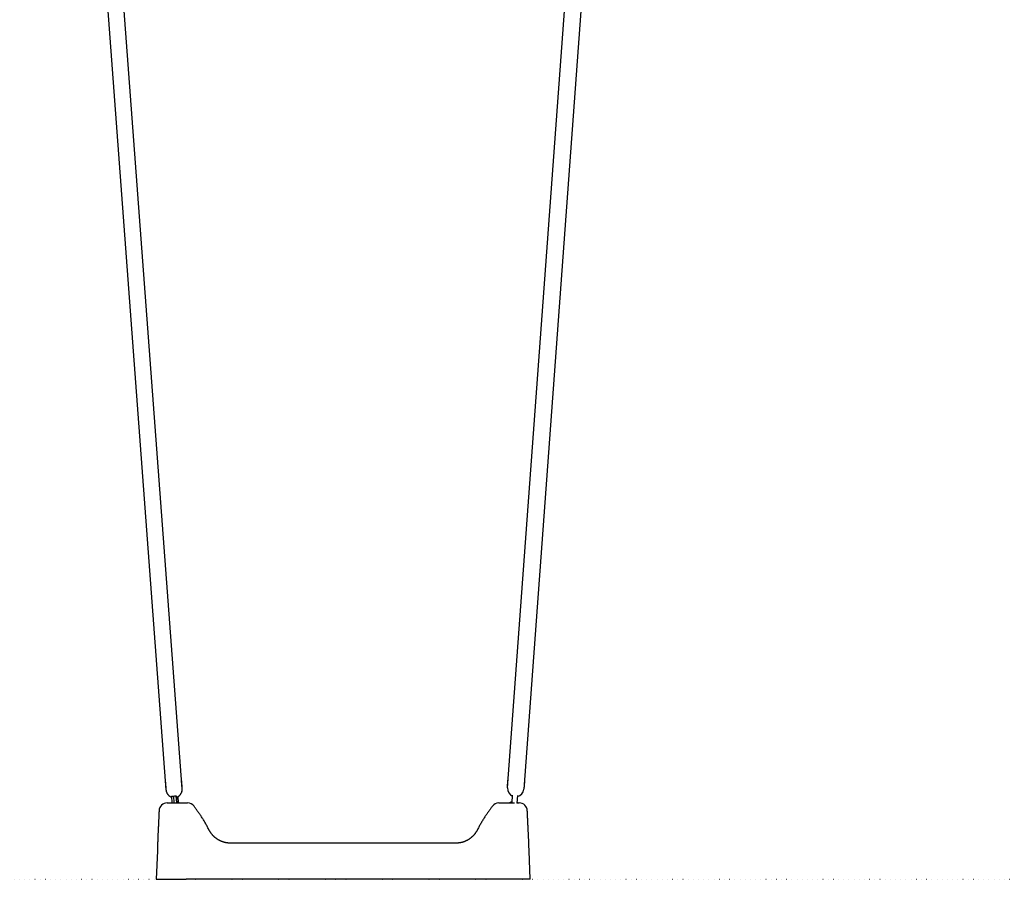
# Model space of a CAD drawing. Extents: x 1628 to 12981, y 4119 to 7696.
# Drawn here: x 3557 to 4782, y 5486 to 6556 of the extents above; entities that cross this region are included whole.
import ezdxf

# ---------------------------------------------------------------- set-up
doc = ezdxf.new("R2010")
doc.units = 0
doc.linetypes.add('DOT', pattern=[6.35, 0, -6.35])

msp = doc.modelspace()

# ---------------------------------------------------------------- linework, layer by layer
at = {"linetype": 'Continuous'}
for p, q in [((3759.4, 5598.7), (3627.4, 7362.5)), ((4163.9, 5599.5), (4293.2, 7363.5)), ((4313.9, 7365.5), (4184.4, 5598)), ((3607.6, 7356.3), (3739.1, 5597.2))]:
    msp.add_line(p, q, dxfattribs=at)
at = {"color": 7, "linetype": 'Continuous', "ltscale": 50}
for p, q in [((3738.4, 5606.7), (3739.1, 5597.2)), ((3759.4, 5598.7), (3758.6, 5608.2)), ((3759.4, 5598.7), (3758.7, 5608.2)), ((4163.9, 5599.5), (4164.6, 5609)), ((4185.1, 5607.5), (4184.4, 5598)), ((3745.9, 5589.1), (3746.6, 5580.8)), ((3752.6, 5580.8), (3751.9, 5589.6)), ((3754.7, 5581.1), (3754.1, 5588.9)), ((4169.7, 5581), (4170.4, 5590.5)), ((4176.4, 5590.1), (4175.7, 5580.6)), ((4099.9, 5530.8), (3819.4, 5530.8)), ((3728.4, 5521.1), (3727.1, 5485.8)), ((3728.4, 5521.6), (3728.4, 5521.6)), ((3728.4, 5521.1), (3728.4, 5521.1)), ((4190.9, 5521.1), (4190.8, 5521.7)), ((4190.8, 5521.1), (4190.8, 5521.1)), ((4190.9, 5521.7), (4190.9, 5521.6)), ((4192.1, 5485.8), (4190.9, 5521.1)), ((3727.1, 5485.8), (3764.1, 5485.8)), ((4148.6, 5485.8), (3770.7, 5485.8)), ((4192.1, 5485.8), (4155.2, 5485.8))]:
    msp.add_line(p, q, dxfattribs=at)
at = {"color": 8, "linetype": 'Continuous', "ltscale": 50}
for p, q in [((3759.4, 5598.7), (3759.4, 5598.7)), ((3748.5, 5589.3), (3749.1, 5580.8)), ((3751.9, 5589.6), (3752.6, 5580.8)), ((3751.9, 5589.6), (3751.9, 5589.6)), ((3754.7, 5581.1), (3754.1, 5588.9))]:
    msp.add_line(p, q, dxfattribs=at)
at = {"linetype": 'DOT'}
msp.add_line((1628.2, 5485.8), (11725.8, 5485.8), dxfattribs=at)
at = {"color": 7, "linetype": 'Continuous', "ltscale": 50}
for points in [[(3757.1, 5591.4), (3757.2, 5591.5), (3757.2, 5591.6), (3757.3, 5591.6), (3757.4, 5591.7), (3757.4, 5591.8), (3757.5, 5591.9), (3757.5, 5592), (3757.6, 5592), (3757.7, 5592.2), (3757.8, 5592.3), (3757.8, 5592.4), (3757.9, 5592.5), (3758, 5592.7), (3758.1, 5592.8), (3758.2, 5593), (3758.2, 5593.1), (3758.3, 5593.3), (3758.4, 5593.5), (3758.5, 5593.7), (3758.6, 5593.9), (3758.7, 5594.1), (3758.8, 5594.3), (3758.8, 5594.5), (3758.9, 5594.7), (3759, 5594.9), (3759, 5595.1), (3759.1, 5595.3), (3759.1, 5595.5), (3759.2, 5595.8), (3759.2, 5596), (3759.3, 5596.2), (3759.3, 5596.4), (3759.3, 5596.5), (3759.4, 5596.7), (3759.4, 5596.9), (3759.4, 5597.1), (3759.4, 5597.2), (3759.4, 5597.4), (3759.4, 5597.6), (3759.4, 5597.7), (3759.4, 5597.8), (3759.4, 5598), (3759.4, 5598.1), (3759.4, 5598.2), (3759.4, 5598.3), (3759.4, 5598.5), (3759.4, 5598.6), (3759.4, 5598.7)], [(3739.1, 5597.2), (3739.1, 5597), (3739.1, 5596.8), (3739.2, 5596.7), (3739.2, 5596.5), (3739.2, 5596.3), (3739.2, 5596.2), (3739.3, 5596), (3739.3, 5595.8), (3739.3, 5595.6), (3739.4, 5595.5), (3739.4, 5595.3), (3739.5, 5595.1), (3739.5, 5594.9), (3739.6, 5594.7), (3739.7, 5594.5), (3739.7, 5594.3), (3739.8, 5594.1), (3739.9, 5593.9), (3740, 5593.7), (3740.1, 5593.5), (3740.2, 5593.3), (3740.3, 5593.1), (3740.4, 5593), (3740.5, 5592.8), (3740.6, 5592.6), (3740.6, 5592.5), (3740.7, 5592.3), (3740.8, 5592.2), (3740.9, 5592), (3741, 5591.9), (3741.1, 5591.8), (3741.2, 5591.7), (3741.3, 5591.6), (3741.4, 5591.5), (3741.4, 5591.4), (3741.5, 5591.3), (3741.6, 5591.2), (3741.7, 5591.1), (3741.7, 5591.1), (3741.8, 5591)], [(3748.5, 5589.3), (3749.1, 5589.4), (3750.2, 5589.5), (3751.2, 5589.5), (3751.5, 5589.6), (3751.8, 5589.6), (3751.9, 5589.6)], [(3740.5, 5580.8), (3764.9, 5580.8)], [(3755.4, 5580.9), (3754.4, 5581.2), (3752.5, 5581.7)], [(3764.9, 5580.8), (3765, 5580.8), (3765.2, 5580.8), (3765.3, 5580.8), (3765.4, 5580.8), (3765.6, 5580.8), (3765.7, 5580.8), (3765.8, 5580.8), (3765.8, 5580.8), (3765.9, 5580.8), (3765.9, 5580.8), (3766, 5580.8), (3766, 5580.8), (3766, 5580.8), (3766, 5580.8), (3766, 5580.8), (3766, 5580.8)], [(3792.5, 5547.7), (3792, 5548.7), (3791.4, 5549.8), (3790.9, 5550.8), (3790.4, 5551.8), (3789.8, 5552.8), (3789.3, 5553.8), (3788.7, 5554.8), (3788.2, 5555.8), (3787.6, 5556.8), (3787, 5557.8), (3786.5, 5558.7), (3785.9, 5559.7), (3785.3, 5560.6), (3784.7, 5561.6), (3784.1, 5562.5), (3783.5, 5563.4), (3782.9, 5564.3), (3782.3, 5565.2), (3781.7, 5566.1), (3781.1, 5566.9), (3780.5, 5567.8), (3779.9, 5568.6), (3779.3, 5569.5), (3778.7, 5570.3), (3778.1, 5571.1), (3777.6, 5571.9), (3777, 5572.7), (3776.4, 5573.5), (3775.8, 5574.3), (3775.2, 5575.1), (3774.6, 5575.9), (3774, 5576.7)], [(4145.2, 5576.7), (4144.6, 5575.9), (4144.1, 5575.1), (4143.5, 5574.3), (4142.9, 5573.5), (4142.3, 5572.7), (4141.7, 5571.9), (4141.1, 5571.1), (4140.5, 5570.3), (4139.9, 5569.5), (4139.3, 5568.6), (4138.7, 5567.8), (4138.2, 5566.9), (4137.6, 5566), (4137, 5565.2), (4136.4, 5564.3), (4135.8, 5563.4), (4135.2, 5562.5), (4134.6, 5561.6), (4134, 5560.6), (4133.4, 5559.7), (4132.8, 5558.7), (4132.2, 5557.8), (4131.6, 5556.8), (4131.1, 5555.8), (4130.5, 5554.8), (4130, 5553.8), (4129.4, 5552.8), (4128.9, 5551.8), (4128.3, 5550.8), (4127.8, 5549.8), (4127.3, 5548.7), (4126.8, 5547.7)], [(4153.3, 5580.8), (4154.4, 5580.8)], [(4154.4, 5580.8), (4172.8, 5580.8)], [(4169.7, 5581), (4169.8, 5581), (4170.2, 5581), (4170.6, 5581), (4172.7, 5580.8)], [(4175.7, 5580.8), (4178.7, 5580.8)], [(4175.8, 5581.9), (4176.8, 5581.5), (4177.8, 5580.9)], [(3730.5, 5571.3), (3730.5, 5570.8), (3730.5, 5570.4), (3730.5, 5570), (3730.5, 5569.6), (3730.4, 5569.2), (3730.4, 5568.8), (3730.4, 5568.3), (3730.4, 5567.9), (3730.4, 5567.4), (3730.3, 5567), (3730.3, 5566.5), (3730.3, 5566), (3730.3, 5565.5), (3730.3, 5565.1), (3730.2, 5564.6), (3730.2, 5564.1), (3730.2, 5563.6), (3730.2, 5563), (3730.1, 5562.5), (3730.1, 5562), (3730.1, 5561.5), (3730.1, 5561), (3730.1, 5560.5), (3730, 5560), (3730, 5559.6), (3730, 5559.1), (3730, 5558.6), (3729.9, 5558.2), (3729.9, 5557.8), (3729.9, 5557.3), (3729.9, 5556.9), (3729.9, 5556.5), (3729.9, 5556.1), (3729.8, 5555.7), (3729.8, 5555.4), (3729.8, 5555), (3729.8, 5554.6), (3729.8, 5554.3), (3729.8, 5553.9), (3729.7, 5553.5), (3729.7, 5553.2), (3729.7, 5552.8), (3729.7, 5552.4), (3729.7, 5552.1), (3729.7, 5551.7), (3729.6, 5551.3), (3729.6, 5550.9), (3729.6, 5550.5), (3729.6, 5550.1), (3729.6, 5549.7), (3729.5, 5549.3), (3729.5, 5548.8), (3729.5, 5548.4), (3729.5, 5547.9), (3729.5, 5547.4), (3729.4, 5546.9), (3729.4, 5546.4), (3729.4, 5545.8), (3729.4, 5545.3), (3729.3, 5544.7), (3729.3, 5544.1), (3729.3, 5543.5), (3729.2, 5542.9), (3729.2, 5542.3), (3729.2, 5541.6), (3729.1, 5541), (3729.1, 5540.3), (3729.1, 5539.6), (3729, 5538.9), (3729, 5538.1), (3729, 5537.4), (3728.9, 5536.6), (3728.9, 5535.9), (3728.9, 5535.1), (3728.8, 5534.3), (3728.8, 5533.5), (3728.8, 5532.7), (3728.7, 5531.8), (3728.7, 5531), (3728.7, 5530.1), (3728.6, 5529.3), (3728.6, 5528.4), (3728.6, 5527.5), (3728.6, 5526.6), (3728.5, 5525.8), (3728.5, 5524.9), (3728.5, 5524), (3728.5, 5523.1)], [(4190.8, 5523.1), (4190.8, 5524), (4190.7, 5524.9), (4190.7, 5525.7), (4190.7, 5526.6), (4190.7, 5527.5), (4190.6, 5528.4), (4190.6, 5529.3), (4190.6, 5530.1), (4190.6, 5531), (4190.5, 5531.8), (4190.5, 5532.7), (4190.5, 5533.5), (4190.4, 5534.3), (4190.4, 5535.1), (4190.4, 5535.9), (4190.3, 5536.6), (4190.3, 5537.4), (4190.3, 5538.1), (4190.2, 5538.9), (4190.2, 5539.6), (4190.2, 5540.3), (4190.1, 5541), (4190.1, 5541.6), (4190.1, 5542.3), (4190, 5542.9), (4190, 5543.5), (4190, 5544.1), (4189.9, 5544.7), (4189.9, 5545.3), (4189.9, 5545.9), (4189.9, 5546.4), (4189.8, 5546.9), (4189.8, 5547.4), (4189.8, 5547.9), (4189.8, 5548.4), (4189.7, 5548.8), (4189.7, 5549.3), (4189.7, 5549.7), (4189.7, 5550.1), (4189.7, 5550.5), (4189.6, 5550.9), (4189.6, 5551.3), (4189.6, 5551.7), (4189.6, 5552.1), (4189.6, 5552.4), (4189.6, 5552.8), (4189.5, 5553.2), (4189.5, 5553.5), (4189.5, 5553.9), (4189.5, 5554.3), (4189.5, 5554.6), (4189.5, 5555), (4189.4, 5555.4), (4189.4, 5555.7), (4189.4, 5556.1), (4189.4, 5556.5), (4189.4, 5556.9), (4189.3, 5557.3), (4189.3, 5557.8), (4189.3, 5558.2), (4189.3, 5558.6), (4189.3, 5559.1), (4189.2, 5559.6), (4189.2, 5560), (4189.2, 5560.5), (4189.2, 5561), (4189.2, 5561.5), (4189.1, 5562), (4189.1, 5562.5), (4189.1, 5563), (4189.1, 5563.6), (4189, 5564.1), (4189, 5564.6), (4189, 5565.1), (4189, 5565.5), (4189, 5566), (4188.9, 5566.5), (4188.9, 5567), (4188.9, 5567.4), (4188.9, 5567.9), (4188.9, 5568.3), (4188.8, 5568.8), (4188.8, 5569.2), (4188.8, 5569.6), (4188.8, 5570), (4188.8, 5570.4), (4188.7, 5570.8), (4188.7, 5571.3)], [(3819.4, 5530.8), (3819.2, 5530.8), (3818.9, 5530.8), (3818.7, 5530.8), (3818.5, 5530.8), (3818.2, 5530.8), (3818, 5530.8), (3817.8, 5530.8), (3817.5, 5530.9), (3817.3, 5530.9), (3817, 5530.9), (3816.7, 5530.9), (3816.4, 5530.9), (3816.2, 5531), (3815.9, 5531), (3815.6, 5531.1), (3815.3, 5531.1), (3815, 5531.1), (3814.6, 5531.2), (3814.3, 5531.3), (3814, 5531.3), (3813.6, 5531.4), (3813.3, 5531.4), (3813, 5531.5), (3812.6, 5531.6), (3812.3, 5531.7), (3812, 5531.8), (3811.6, 5531.9), (3811.3, 5532), (3810.9, 5532), (3810.6, 5532.2), (3810.3, 5532.3), (3809.9, 5532.4), (3809.6, 5532.5), (3809.3, 5532.6), (3808.9, 5532.7), (3808.6, 5532.9), (3808.3, 5533), (3807.9, 5533.1), (3807.6, 5533.3), (3807.3, 5533.4), (3807, 5533.6), (3806.6, 5533.7), (3806.3, 5533.9), (3806, 5534), (3805.7, 5534.2), (3805.4, 5534.4), (3805, 5534.5), (3804.7, 5534.7), (3804.4, 5534.9), (3804.1, 5535.1), (3803.8, 5535.2), (3803.5, 5535.4), (3803.2, 5535.6), (3802.9, 5535.8), (3802.6, 5536), (3802.3, 5536.2), (3802, 5536.4), (3801.7, 5536.7), (3801.4, 5536.9), (3801.1, 5537.1), (3800.8, 5537.3), (3800.6, 5537.5), (3800.3, 5537.8), (3800, 5538), (3799.7, 5538.2), (3799.5, 5538.5), (3799.2, 5538.7), (3798.9, 5539), (3798.7, 5539.2), (3798.4, 5539.5), (3798.1, 5539.8), (3797.9, 5540), (3797.6, 5540.3), (3797.4, 5540.6), (3797.1, 5540.8), (3796.9, 5541.1), (3796.6, 5541.4), (3796.4, 5541.7), (3796.2, 5542), (3795.9, 5542.3), (3795.7, 5542.6), (3795.5, 5542.9), (3795.2, 5543.2), (3795, 5543.5), (3794.8, 5543.8), (3794.6, 5544.1), (3794.4, 5544.4), (3794.2, 5544.7), (3794.1, 5544.9), (3793.9, 5545.2), (3793.7, 5545.4), (3793.6, 5545.7), (3793.5, 5545.9), (3793.3, 5546.1), (3793.2, 5546.3), (3793.1, 5546.5), (3793, 5546.7), (3792.9, 5546.9), (3792.8, 5547), (3792.8, 5547.2), (3792.7, 5547.3), (3792.6, 5547.4), (3792.6, 5547.6), (3792.5, 5547.7)], [(4126.7, 5547.7), (4126.6, 5547.4), (4126.4, 5547.1), (4126.3, 5546.8), (4126.1, 5546.5), (4125.9, 5546.2), (4125.8, 5545.9), (4125.6, 5545.6), (4125.4, 5545.3), (4125.2, 5545), (4125, 5544.7), (4124.8, 5544.4), (4124.6, 5544.1), (4124.4, 5543.8), (4124.2, 5543.5), (4124, 5543.2), (4123.8, 5542.9), (4123.6, 5542.6), (4123.4, 5542.3), (4123.1, 5542), (4122.9, 5541.7), (4122.7, 5541.4), (4122.4, 5541.2), (4122.2, 5540.9), (4121.9, 5540.6), (4121.7, 5540.3), (4121.4, 5540.1), (4121.2, 5539.8), (4120.9, 5539.5), (4120.6, 5539.3), (4120.4, 5539), (4120.1, 5538.8), (4119.8, 5538.5), (4119.6, 5538.3), (4119.3, 5538.1), (4119, 5537.8), (4118.8, 5537.6), (4118.5, 5537.4), (4118.2, 5537.1), (4117.9, 5536.9), (4117.6, 5536.7), (4117.3, 5536.5), (4117.1, 5536.3), (4116.8, 5536.1), (4116.5, 5535.9), (4116.2, 5535.7), (4115.9, 5535.5), (4115.6, 5535.3), (4115.3, 5535.1), (4115, 5535), (4114.7, 5534.8), (4114.4, 5534.6), (4114.1, 5534.5), (4113.8, 5534.3), (4113.5, 5534.1), (4113.2, 5534), (4112.9, 5533.8), (4112.6, 5533.7), (4112.3, 5533.5), (4112, 5533.4), (4111.6, 5533.3), (4111.3, 5533.1), (4111, 5533), (4110.7, 5532.9), (4110.4, 5532.8), (4110.1, 5532.6), (4109.8, 5532.5), (4109.5, 5532.4), (4109.2, 5532.3), (4108.8, 5532.2), (4108.5, 5532.1), (4108.2, 5532), (4107.9, 5531.9), (4107.6, 5531.8), (4107.3, 5531.8), (4107, 5531.7), (4106.7, 5531.6), (4106.3, 5531.5), (4106, 5531.5), (4105.7, 5531.4), (4105.4, 5531.3), (4105.1, 5531.3), (4104.8, 5531.2), (4104.5, 5531.2), (4104.2, 5531.1), (4103.9, 5531.1), (4103.6, 5531), (4103.3, 5531), (4103, 5531), (4102.8, 5530.9), (4102.5, 5530.9), (4102.3, 5530.9), (4102, 5530.9), (4101.8, 5530.9), (4101.6, 5530.8), (4101.4, 5530.8), (4101.2, 5530.8), (4101, 5530.8), (4100.8, 5530.8), (4100.7, 5530.8), (4100.5, 5530.8), (4100.3, 5530.8), (4100.2, 5530.8), (4100, 5530.8), (4099.9, 5530.8)], [(3728.5, 5523.1), (3728.5, 5523), (3728.5, 5522.9), (3728.5, 5522.8), (3728.5, 5522.7), (3728.5, 5522.6), (3728.4, 5522.5), (3728.4, 5522.4), (3728.4, 5522.3), (3728.4, 5522.2), (3728.4, 5522.2), (3728.4, 5522.1), (3728.4, 5522), (3728.4, 5521.9), (3728.4, 5521.8), (3728.4, 5521.7), (3728.4, 5521.6)], [(3728.4, 5521.6), (3728.4, 5521.6), (3728.4, 5521.6), (3728.4, 5521.6), (3728.4, 5521.5), (3728.4, 5521.5), (3728.4, 5521.5), (3728.4, 5521.5), (3728.4, 5521.4), (3728.4, 5521.4), (3728.4, 5521.3), (3728.4, 5521.3), (3728.4, 5521.3), (3728.4, 5521.2), (3728.4, 5521.2), (3728.4, 5521.1), (3728.4, 5521.1)], [(4190.9, 5521.6), (4190.9, 5521.7), (4190.9, 5521.8), (4190.8, 5521.9), (4190.8, 5522), (4190.8, 5522.1), (4190.8, 5522.2), (4190.8, 5522.3), (4190.8, 5522.4), (4190.8, 5522.5), (4190.8, 5522.6), (4190.8, 5522.7), (4190.8, 5522.7), (4190.8, 5522.8), (4190.8, 5522.9), (4190.8, 5523), (4190.8, 5523.1)], [(3770.7, 5485.8), (3764.1, 5485.8)], [(4155.2, 5485.8), (4148.6, 5485.8)]]:
    msp.add_lwpolyline(points, dxfattribs=at)
at = {"color": 8, "linetype": 'Continuous', "ltscale": 50}
msp.add_lwpolyline([(3745.9, 5589.1), (3745.9, 5589.1), (3746, 5589.1), (3746.2, 5589.2), (3746.9, 5589.2), (3747.4, 5589.2), (3748.5, 5589.3)], dxfattribs=at)
at = {"color": 8, "linetype": 'Continuous', "ltscale": 2500}
msp.add_arc((3749.1, 5597.9), 10.3, 320.9174, 4.3305, dxfattribs=at)
at = {"color": 7, "linetype": 'Continuous', "ltscale": 2500}
for centre, radius, start, end in [((4174.2, 5598.8), 10.2, 175.808, 248.0717), ((3749.3, 5597.8), 10.2, 222.6829, 251.0876), ((3749.2, 5597.8), 10.1, 286.1354, 320.8895), ((4174.2, 5598.8), 10.3, 282.1117, 355.808), ((3740.5, 5570.8), 10, 90.0003, 177.3728), ((3766, 5570.8), 10, 36.2938, 89.9991), ((4153.3, 5570.8), 10, 90.0009, 143.7448), ((4172.2, 5572.3), 10.3, 103.5444, 122.9146), ((4178.7, 5570.8), 10, 2.6029, 89.9998)]:
    msp.add_arc(centre, radius, start, end, dxfattribs=at)

doc.saveas('drawing.dxf')
